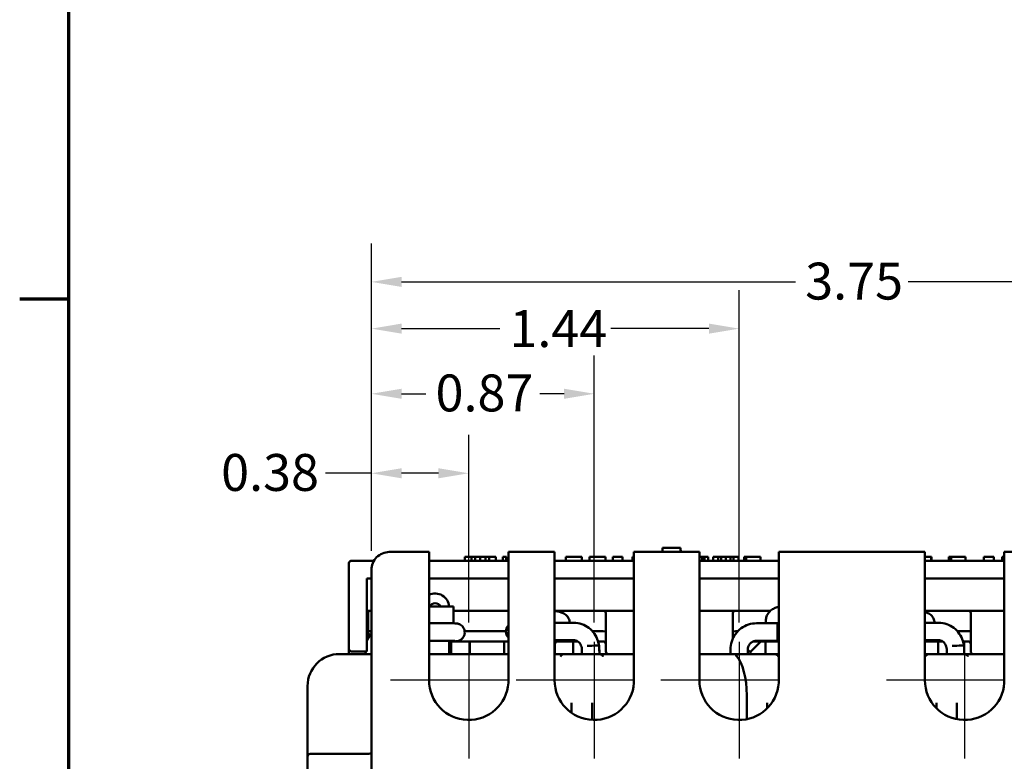
# Model space of a CAD drawing. Units: inches. Extents: x 0.05 to 2.15, y 0.02 to 1.67.
# Drawn here: x 0.06 to 0.38, y 0.27 to 0.52 of the extents above; entities that cross this region are included whole.
import ezdxf

# ---------------------------------------------------------------- set-up
doc = ezdxf.new("R2010")
doc.units = ezdxf.units.IN
doc.header["$LTSCALE"] = 0.1
doc.header["$MEASUREMENT"] = 0
doc.layers.get('0').update_dxf_attribs({"lineweight": 25})
for name, color, linetype, lineweight in [('Border (ANSI)', 7, 'Continuous', 70), ('Center Mark (ANSI)', 7, 'Continuous', 25), ('Dimension (ANSI)', 7, 'Continuous', 25), ('Visible (ANSI)', 7, 'Continuous', 50)]:
    doc.layers.add(name, color=color, linetype=linetype, lineweight=lineweight)
doc.styles.add('Note Text (ANSI)', font='tahoma.ttf')
doc.dimstyles.new('Default (ANSI)', dxfattribs={"dimscale": 0.1, "dimtxt": 0.1200000047683716, "dimasz": 0.0984251946210861, "dimexe": 0.125, "dimexo": 0.0625, "dimgap": 0.031496062992126, "dimtad": 0, "dimtih": 1, "dimtoh": 1, "dimrnd": 1e-08, "dimzin": 0, "dimdsep": 46, "dimtxsty": 'Note Text (ANSI)', "dimcen": 0.09, "dimdle": 0.3937007874015748, "dimclrd": 256, "dimclre": 256, "dimclrt": 256, "dimadec": 0, "dimazin": 1, "dimtfac": 1, "dimtofl": 0, "dimtmove": 0, "dimatfit": 3, "dimfxl": 1, "dimtolj": 1, "dimtzin": 4, "dimlwd": -1, "dimlwe": -1, "dimarcsym": 0})

# ---------------------------------------------------------------- blocks, each defined once
blk = doc.blocks.new('Borders Default Border')
at = {"layer": 'Border (ANSI)'}
blk.add_line((0.74999998873613, 4.250000030036986), (0.590000002402959, 4.250000030036986), dxfattribs=at)
at = {"layer": 'Border (ANSI)', "flags": 128}
blk.add_lwpolyline([(0.74999998873613, 0.4999999924907534), (0.74999998873613, 16.49999993992603), (21.24999939926027, 16.49999993992603), (21.24999939926027, 0.4999999924907534), (0.74999998873613, 0.4999999924907534)], dxfattribs=at)
blk = doc.blocks.new('*D10')
at = {"layer": 'Defpoints', "color": 0, "transparency": 16777216}
for p in [(0.4858413335381682, 0.4306649885842586), (0.1733413335381687, 0.3370099116303459), (0.4858413335381682, 0.3370099116303461)]:
    blk.add_point(p, dxfattribs=at)
at = {"layer": 'Dimension (ANSI)', "transparency": 16777216}
for p, q in [((0.1733413335381687, 0.3432599116303459), (0.1733413335381687, 0.4431649885842586)), ((0.4858413335381682, 0.3432599116303461), (0.4858413335381682, 0.4431649885842586)), ((0.1831838530002773, 0.4306649885842586), (0.3112503231068611, 0.4306649885842586)), ((0.4759988140760595, 0.4306649885842586), (0.3479323439694758, 0.4306649885842586))]:
    blk.add_line(p, q, dxfattribs=at)
for points in [[(0.1831838530002773, 0.4323054084946099), (0.1831838530002773, 0.4290245686739071), (0.1733413335381687, 0.4306649885842586)], [(0.4759988140760595, 0.4323054084946099), (0.4759988140760595, 0.4290245686739071), (0.4858413335381682, 0.4306649885842586)]]:
    blk.add_solid(points, dxfattribs=at)
at = {"layer": 'Dimension (ANSI)', "transparency": 16777216, "insert": (0.3143999294060737, 0.436914820894306), "char_height": 0.0120000004768372, "attachment_point": 1, "style": 'Note Text (ANSI)'}
blk.add_mtext('\\A1;3.75', dxfattribs=at)
blk = doc.blocks.new('*D16')
at = {"layer": 'Defpoints', "color": 0, "transparency": 16777216}
for p in [(0.2050080323395448, 0.3684318862956621), (0.1733413335381686, 0.3370099116303458), (0.2050080323395448, 0.3136599116303129)]:
    blk.add_point(p, dxfattribs=at)
at = {"layer": 'Dimension (ANSI)', "transparency": 16777216}
for p, q in [((0.1733413335381686, 0.3432599116303458), (0.1733413335381686, 0.3809318862956621)), ((0.2050080323395448, 0.3199099116303129), (0.2050080323395448, 0.3809318862956621)), ((0.1733413335381686, 0.3684318862956621), (0.1584131903320942, 0.3684318862956621)), ((0.1951655128774362, 0.3684318862956621), (0.1831838530002773, 0.3684318862956621))]:
    blk.add_line(p, q, dxfattribs=at)
for points in [[(0.1831838530002773, 0.3700723062060136), (0.1831838530002773, 0.3667914663853107), (0.1733413335381686, 0.3684318862956621)], [(0.1951655128774362, 0.3700723062060136), (0.1951655128774362, 0.3667914663853107), (0.2050080323395448, 0.3684318862956621)]]:
    blk.add_solid(points, dxfattribs=at)
at = {"layer": 'Dimension (ANSI)', "transparency": 16777216, "insert": (0.1245019980529317, 0.3747058959067156), "char_height": 0.0120000004768372, "attachment_point": 1, "style": 'Note Text (ANSI)'}
blk.add_mtext('\\A1;0.38', dxfattribs=at)
blk = doc.blocks.new('*D17')
at = {"layer": 'Defpoints', "color": 0, "transparency": 16777216}
for p in [(0.2458413335381646, 0.3942769914724451), (0.1733413335381686, 0.3370099116303458), (0.2458413335381646, 0.313659911630317)]:
    blk.add_point(p, dxfattribs=at)
at = {"layer": 'Dimension (ANSI)', "transparency": 16777216}
for p, q in [((0.1733413335381686, 0.3432599116303458), (0.1733413335381686, 0.4067769914724451)), ((0.2458413335381646, 0.319909911630317), (0.2458413335381646, 0.4067769914724451)), ((0.1831838530002773, 0.3942769914724451), (0.191060934248979, 0.3942769914724451)), ((0.2359988140760559, 0.3942769914724451), (0.2281217328273541, 0.3942769914724451))]:
    blk.add_line(p, q, dxfattribs=at)
for points in [[(0.1831838530002773, 0.3959174113827965), (0.1831838530002773, 0.3926365715620937), (0.1733413335381686, 0.3942769914724451)], [(0.2359988140760559, 0.3959174113827965), (0.2359988140760559, 0.3926365715620937), (0.2458413335381646, 0.3942769914724451)]]:
    blk.add_solid(points, dxfattribs=at)
at = {"layer": 'Dimension (ANSI)', "transparency": 16777216, "insert": (0.1942105405481916, 0.4005510010834986), "char_height": 0.0120000004768372, "attachment_point": 1, "style": 'Note Text (ANSI)'}
blk.add_mtext('\\A1;0.87', dxfattribs=at)
blk = doc.blocks.new('*D18')
at = {"layer": 'Defpoints', "color": 0, "transparency": 16777216}
for p in [(0.2929246668714964, 0.4154593672413549), (0.1733413335381686, 0.3370099116303458), (0.2929246668714964, 0.3136599116303218)]:
    blk.add_point(p, dxfattribs=at)
at = {"layer": 'Dimension (ANSI)', "transparency": 16777216}
for p, q in [((0.1733413335381686, 0.3432599116303458), (0.1733413335381686, 0.4279593672413549)), ((0.2929246668714964, 0.3199099116303218), (0.2929246668714964, 0.4279593672413549)), ((0.1831838530002773, 0.4154593672413549), (0.2150861469357646, 0.4154593672413549)), ((0.2830821474093878, 0.4154593672413549), (0.2511798534739003, 0.4154593672413549))]:
    blk.add_line(p, q, dxfattribs=at)
for points in [[(0.1831838530002773, 0.4170997871517063), (0.1831838530002773, 0.4138189473310036), (0.1733413335381686, 0.4154593672413549)], [(0.2830821474093878, 0.4170997871517063), (0.2830821474093878, 0.4138189473310036), (0.2929246668714964, 0.4154593672413549)]]:
    blk.add_solid(points, dxfattribs=at)
at = {"layer": 'Dimension (ANSI)', "transparency": 16777216, "insert": (0.2182357532349772, 0.4214795151918456), "char_height": 0.0120000004768372, "attachment_point": 1, "style": 'Note Text (ANSI)'}
blk.add_mtext('\\A1;1.44', dxfattribs=at)

msp = doc.modelspace()

# ---------------------------------------------------------------- linework, layer by layer
at = {"layer": 'Center Mark (ANSI)', "linetype": 'Continuous'}
for p, q in [((0.2050080323395448, 0.3136599116303129), (0.2050080323395448, 0.2757432449636463)), ((0.2458413335381646, 0.3136599116303171), (0.2458413335381646, 0.2757432449636505)), ((0.2929246668714964, 0.3136599116303218), (0.2929246668714964, 0.2757432449636552)), ((0.3662580002048299, 0.3136599116303293), (0.3662580002048299, 0.2757432449636627)), ((0.2175080323395448, 0.3011599116303129), (0.1795913656728782, 0.3011599116303129)), ((0.2583413335381646, 0.3011599116303171), (0.2204246668714979, 0.3011599116303171)), ((0.3054246668714964, 0.3011599116303218), (0.2675080002048298, 0.3011599116303218)), ((0.3787580002048299, 0.3011599116303294), (0.3408413335381633, 0.3011599116303294))]:
    msp.add_line(p, q, dxfattribs=at)
at = {"layer": 'Visible (ANSI)'}
for p, q in [((0.1920913656728749, 0.3428432449636793), (0.179174666871502, 0.3428432449636793)), ((0.1920913656728781, 0.3011599116303147), (0.1920913656728748, 0.3428432449636793)), ((0.2329246668714915, 0.3428432449636793), (0.2178975323395414, 0.3428432449636793)), ((0.2178975323395414, 0.3428432449636793), (0.2178975323395447, 0.3003226138769542)), ((0.2329246668714979, 0.3011599116303145), (0.2329246668714915, 0.3428432449636793)), ((0.2800080002048299, 0.3428432449636793), (0.2587308335381581, 0.3428432449636793)), ((0.2587308335381581, 0.3428432449636793), (0.2587308335381647, 0.3003226138769613)), ((0.2680496668715009, 0.3441765782971063), (0.267956431122243, 0.3428432449637732)), ((0.2738830002048343, 0.3441765782971063), (0.2680496668715009, 0.3441765782971063)), ((0.2680496668715009, 0.3428432449637724), (0.2680496668715009, 0.3441765782971063)), ((0.2738830002048343, 0.3441765782971063), (0.2739762359540923, 0.3428432449637732)), ((0.2738830002048342, 0.3441765782971063), (0.2738830002048342, 0.3428432449637724)), ((0.2800080002048298, 0.3011599116303223), (0.2800080002048299, 0.3428432449636793)), ((0.3533413335381632, 0.3428432449636793), (0.3058141668714965, 0.3428432449636793)), ((0.3058141668714965, 0.3428432449636793), (0.3058141668714964, 0.3003226138769639)), ((0.3533413335381632, 0.3011599116303342), (0.3533413335381632, 0.3428432449636793)), ((0.4004246668715027, 0.3428432449636793), (0.3791475002048298, 0.3428432449636793)), ((0.3791475002048298, 0.3428432449636793), (0.3791475002048298, 0.3003226138769715)), ((0.1741718898649004, 0.3400099116304273), (0.1668830002048343, 0.3400099116304273)), ((0.2178975323395414, 0.3400099116304273), (0.1920913656728748, 0.3400099116304273)), ((0.2037374503483942, 0.3412599116304317), (0.2058646789414047, 0.3412599116304293)), ((0.2037374503483942, 0.3400099116304317), (0.2037374503483942, 0.3412599116304317)), ((0.2058646789414047, 0.3412599116304293), (0.2070937443506998, 0.3412599116304293)), ((0.2058646789414047, 0.3400099116304292), (0.2058646789414047, 0.3412599116304293)), ((0.2070937443506998, 0.3412599116304293), (0.2087415023719523, 0.3412599116304312)), ((0.2070937443506998, 0.3400099116304292), (0.2070937443506998, 0.3412599116304293)), ((0.2087415023719523, 0.3412599116304312), (0.2104365321397163, 0.3412599116304293)), ((0.2087415023719523, 0.3400099116304313), (0.2087415023719523, 0.3412599116304312)), ((0.2104365321397163, 0.3412599116304293), (0.2116791037623002, 0.3412599116304293)), ((0.2104365321397163, 0.3400099116304292), (0.2104365321397163, 0.3412599116304293)), ((0.2116791037623002, 0.3400099116304292), (0.2116791037623002, 0.3412599116304293)), ((0.2116791037623002, 0.3412599116304293), (0.2137725668220884, 0.3412599116304317)), ((0.2137725668220884, 0.3400099116304317), (0.2137725668220884, 0.3412599116304317)), ((0.2160686228199317, 0.3400099116304314), (0.2160686228199317, 0.3412599116304314)), ((0.2160686228199317, 0.3412599116304314), (0.2161361538863765, 0.3412599116304314)), ((0.2161361538863765, 0.3400099116304292), (0.2161361538863765, 0.3412599116304293)), ((0.2161361538863765, 0.3412599116304293), (0.2171896385229151, 0.3412599116304293)), ((0.2171896385229151, 0.3400099116304292), (0.2171896385229151, 0.3412599116304293)), ((0.2171896385229151, 0.3412599116304314), (0.2172639226960044, 0.3412599116304314)), ((0.2172639226960044, 0.3400099116304314), (0.2172639226960044, 0.3412599116304314)), ((0.2587308335381583, 0.3400099116304274), (0.2329246668714917, 0.3400099116304274)), ((0.2366183259403254, 0.3400099116304292), (0.2366183259403254, 0.3412599116304293)), ((0.2366183259403254, 0.3412599116304293), (0.2417574400967731, 0.3412599116304293)), ((0.2417574400967731, 0.3400099116304292), (0.2417574400967731, 0.3412599116304293)), ((0.2443033604953216, 0.3400099116304292), (0.2443033604953216, 0.3412599116304293)), ((0.2443033604953216, 0.3412599116304293), (0.2494424746517694, 0.3412599116304293)), ((0.2494424746517694, 0.3400099116304292), (0.2494424746517694, 0.3412599116304293)), ((0.2518870988396972, 0.3400099116304301), (0.2518870988396972, 0.3412599116304302)), ((0.2518870988396972, 0.3412599116304302), (0.2550407996426685, 0.3412599116304302)), ((0.2550407996426685, 0.3400099116304301), (0.2550407996426685, 0.3412599116304302)), ((0.2582350191562242, 0.3400099116304292), (0.2582350191562242, 0.3412599116304293)), ((0.2582350191562242, 0.3412599116304293), (0.258730833538158, 0.3412599116304293)), ((0.2800080002048297, 0.34125991163043), (0.2809254570898504, 0.34125991163043)), ((0.3058141668714963, 0.3400099116304274), (0.2800080002048297, 0.3400099116304274)), ((0.2809254570898504, 0.34125991163043), (0.2816818050340319, 0.3412599116304293)), ((0.2809254570898504, 0.34000991163043), (0.2809254570898504, 0.34125991163043)), ((0.2816818050340319, 0.3412599116304293), (0.2828500924835267, 0.3412599116304293)), ((0.2816818050340319, 0.3400099116304292), (0.2816818050340319, 0.3412599116304293)), ((0.2828500924835267, 0.3400099116304292), (0.2828500924835267, 0.3412599116304293)), ((0.2845046032511002, 0.3412599116304311), (0.2861050895258415, 0.3412599116304293)), ((0.2845046032511002, 0.3400099116304311), (0.2845046032511002, 0.3412599116304311)), ((0.2861050895258415, 0.3412599116304293), (0.2870707837760018, 0.3412599116304293)), ((0.2861050895258415, 0.3400099116304292), (0.2861050895258415, 0.3412599116304293)), ((0.2870707837760018, 0.3412599116304293), (0.2885902327710093, 0.3412599116304307)), ((0.2870707837760018, 0.3400099116304292), (0.2870707837760018, 0.3412599116304293)), ((0.2885902327710093, 0.3412599116304307), (0.2901164348726614, 0.3412599116304293)), ((0.2885902327710093, 0.3400099116304307), (0.2885902327710093, 0.3412599116304307)), ((0.2901164348726613, 0.3412599116304293), (0.2910888822294662, 0.3412599116304293)), ((0.2901164348726613, 0.3400099116304292), (0.2901164348726613, 0.3412599116304293)), ((0.2910888822294662, 0.3400099116304292), (0.2910888822294662, 0.3412599116304293)), ((0.2910888822294662, 0.3412599116304293), (0.2926758622909185, 0.3412599116304311)), ((0.2926758622909185, 0.3400099116304311), (0.2926758622909185, 0.3412599116304311)), ((0.2946004979320076, 0.3412599116304302), (0.2952015244233662, 0.3412599116304296)), ((0.2946004979320077, 0.3400099116304303), (0.2946004979320077, 0.3412599116304302)), ((0.2952015244233662, 0.3412599116304287), (0.2970316163240197, 0.3412599116304285)), ((0.2952015244233662, 0.3400099116304287), (0.2952015244233662, 0.3412599116304287)), ((0.2970316163240197, 0.3412599116304285), (0.2998409086881226, 0.3412599116304295)), ((0.2998409086881226, 0.3400099116304295), (0.2998409086881226, 0.3412599116304295)), ((0.3533413335381629, 0.3412599116304293), (0.3543654902868158, 0.3412599116304293)), ((0.3791475002048295, 0.3400099116304274), (0.3533413335381629, 0.3400099116304274)), ((0.3543654902868158, 0.3412599116304293), (0.3553176783236874, 0.3412599116304294)), ((0.3553176783236873, 0.3412599116304302), (0.3554324811366434, 0.3412599116304302)), ((0.3553176783236873, 0.3400099116304294), (0.3553176783236873, 0.3412599116304294)), ((0.3554324811366434, 0.3400099116304303), (0.3554324811366434, 0.3412599116304302)), ((0.36112535004606, 0.3412599116304309), (0.3618479324570191, 0.3412599116304304)), ((0.3611253500460601, 0.340009911630431), (0.3611253500460601, 0.3412599116304309)), ((0.3618479324570191, 0.3412599116304293), (0.3627933673872461, 0.3412599116304293)), ((0.3618479324570191, 0.3400099116304293), (0.3618479324570191, 0.3412599116304293)), ((0.3627933673872461, 0.3412599116304293), (0.3656094128579934, 0.3412599116304296)), ((0.3656094128579934, 0.3412599116304296), (0.3665278353616423, 0.3412599116304307)), ((0.3665278353616423, 0.3400099116304307), (0.3665278353616423, 0.3412599116304307)), ((0.3725313471941367, 0.3400099116304293), (0.3725313471941367, 0.3412599116304293)), ((0.3725313471941367, 0.3412599116304293), (0.3757593321701972, 0.3412599116304293)), ((0.3757593321701972, 0.3400099116304293), (0.3757593321701972, 0.3412599116304293)), ((0.3784808339016974, 0.3412599116304293), (0.3791475002048296, 0.3412599116304293)), ((0.3784808339016974, 0.3400099116304293), (0.3784808339016974, 0.3412599116304293)), ((0.166049666871501, 0.3391765782970939), (0.166049666871501, 0.3146765782970941)), ((0.1733413335381688, 0.2833765782970128), (0.1733413335381687, 0.3370099116303459)), ((0.1718830002048343, 0.3146765782970938), (0.1718830002048343, 0.3341765782970938)), ((0.1718830002048343, 0.3341765782970938), (0.1733413335381684, 0.3341765782970937)), ((0.1920913656728753, 0.3341765782970938), (0.2178975323395418, 0.3341765782970938)), ((0.2329246668714926, 0.3341765782970938), (0.2587308335381592, 0.3341765782970938)), ((0.2800080002048296, 0.3341765782970938), (0.3058141668714962, 0.3341765782970938)), ((0.3533413335381629, 0.3341765782970938), (0.3791475002048296, 0.3341765782970938)), ((0.1718830002048344, 0.323759911630437), (0.1733413335381684, 0.323759911630437)), ((0.20002450457892, 0.3250811977868349), (0.1920913656728758, 0.3250811977868349)), ((0.20004073865468, 0.3237599116304372), (0.2178975323395426, 0.3237599116304372)), ((0.2329246668714942, 0.3237599116304372), (0.2587308335381607, 0.3237599116304372)), ((0.2800080002048296, 0.3237599116304372), (0.3031235525160401, 0.3237599116304372)), ((0.3533413335381629, 0.3237599116304372), (0.3791475002048296, 0.3237599116304372)), ((0.1722580002048343, 0.3229265782971052), (0.1722580002048343, 0.3168304959730381)), ((0.2495913335381675, 0.3168304959730381), (0.2495913335381675, 0.3229265782971052)), ((0.2909038335381677, 0.3229265782971051), (0.2909038335381677, 0.316830495973038)), ((0.3016491153071445, 0.3207245684812868), (0.3016400397859765, 0.3196755671954375)), ((0.3682371668715009, 0.3168304959730381), (0.3682371668715009, 0.3229265782971051)), ((0.1730913335381676, 0.3170932449637704), (0.1733413335381682, 0.3170932449637704)), ((0.1920913656728762, 0.319675567195436), (0.1983710029124451, 0.319675567195436)), ((0.2036772284689435, 0.3170932449637704), (0.2171093690650806, 0.3170932449637704)), ((0.2392070816004856, 0.3198226587351373), (0.2329246668714946, 0.3198226587351382)), ((0.2452186557405025, 0.3170932449637704), (0.2487580002048342, 0.3170932449637704)), ((0.291737166871501, 0.3170932449637703), (0.2925021609831396, 0.3170932449637703)), ((0.3053504363200368, 0.3196755671954359), (0.2986143673800787, 0.3196755671954358)), ((0.3053504363200368, 0.3196755671954359), (0.3058141668714962, 0.3196755671954359)), ((0.357852914933819, 0.3198226587351372), (0.353341333538163, 0.3198226587351379)), ((0.3638644890738358, 0.3170932449637703), (0.3674038335381676, 0.3170932449637704)), ((0.166049666871501, 0.3113432449637617), (0.166049666871501, 0.3146765782970941)), ((0.1718830002048343, 0.3146765782970938), (0.1718830002048343, 0.3105099116304284)), ((0.1722580002048343, 0.3168304959730381), (0.1722580002048343, 0.3147867025679786)), ((0.1920913656728767, 0.3139922338621027), (0.1983710029124451, 0.3139922338621027)), ((0.1986746668715008, 0.3139917350523189), (0.1986746668715008, 0.3096765782970992)), ((0.1993413335381676, 0.3137599116304341), (0.1986746668715009, 0.3137599116304341)), ((0.1993413335381676, 0.313759911630431), (0.2053480510569809, 0.313759911630431)), ((0.1993413335381676, 0.313759911630431), (0.1993413335381676, 0.3096765782970976)), ((0.2036050350090479, 0.3160564862563168), (0.2035768690477167, 0.3159476800165046)), ((0.2053480510569809, 0.3096765782970975), (0.2053480510569809, 0.3137599116304309)), ((0.2165012826860208, 0.3137599116304309), (0.2053480510569809, 0.3137599116304309)), ((0.2165012826860208, 0.313759911630431), (0.2178975323395433, 0.313759911630431)), ((0.2165012826860208, 0.3096765782970975), (0.2165012826860208, 0.3137599116304309)), ((0.2392070816004855, 0.314139325401804), (0.2329246668714955, 0.3141393254018049)), ((0.2338413335381675, 0.3137599116304341), (0.2329246668714956, 0.3137599116304341)), ((0.2338413335381676, 0.313759911630431), (0.2390147177236476, 0.313759911630431)), ((0.2390147177236476, 0.3137599116304309), (0.2390147177236476, 0.3096765782970975)), ((0.240451012467231, 0.3137599116304309), (0.2390147177236476, 0.3137599116304309)), ((0.2487580002048342, 0.3137599116304309), (0.2470778628614268, 0.3137599116304309)), ((0.2495913335381675, 0.3129265782971039), (0.2495913335381675, 0.3168304959730381)), ((0.2909038335381677, 0.316830495973038), (0.2909038335381677, 0.3147867025679785)), ((0.2966538335381676, 0.3104265782970974), (0.2999871668715009, 0.3137599116304308)), ((0.2974890784176494, 0.3137599116304329), (0.2988086555695234, 0.3137599116304329)), ((0.3053504363200368, 0.3139922338621026), (0.2986143673800787, 0.3139922338621025)), ((0.299987166871501, 0.3137599116304326), (0.2988086555695234, 0.3137599116304329)), ((0.3014804493526875, 0.3137599116304308), (0.2999871668715009, 0.3137599116304308)), ((0.3014804493526875, 0.3137599116304309), (0.3058141668714962, 0.3137599116304309)), ((0.3014804493526875, 0.3096765782970975), (0.3014804493526875, 0.3137599116304308)), ((0.3053504363200368, 0.3139922338621026), (0.3058141668714962, 0.3139922338621026)), ((0.3578529149338188, 0.3141393254018039), (0.353341333538163, 0.3141393254018046)), ((0.353341333538163, 0.3137599116304309), (0.357660551056981, 0.313759911630431)), ((0.357660551056981, 0.3137599116304309), (0.357660551056981, 0.3096765782970976)), ((0.3590968458005642, 0.3137599116304308), (0.357660551056981, 0.3137599116304309)), ((0.3674038335381677, 0.3137599116304308), (0.3657236961947602, 0.3137599116304308)), ((0.3682371668715009, 0.3129265782971039), (0.3682371668715009, 0.3168304959730381)), ((0.1660496668715011, 0.3113432449637681), (0.1660496668715011, 0.3096765782971016)), ((0.2330080002048342, 0.3129265782970976), (0.2330080002048342, 0.3096765782970976)), ((0.2417892244239895, 0.309676578297096), (0.241765743299665, 0.3112605208635872)), ((0.2417892244239895, 0.309676578297096), (0.241765743299665, 0.3112605208635871)), ((0.2474731822224492, 0.309676578297096), (0.2474309681180168, 0.312524172645342)), ((0.2474731822224491, 0.309676578297096), (0.2474484522364783, 0.3113447640665089)), ((0.2495913335381675, 0.3129265782970974), (0.2495913335381675, 0.3105099116304308)), ((0.2900894973210149, 0.3111505671954358), (0.2900894973210149, 0.3096765782970982)), ((0.2957728306543483, 0.3111505671954358), (0.2957728306543483, 0.3096765782970982)), ((0.2958205002048344, 0.3107717562657438), (0.2966538335381676, 0.3104265782970992)), ((0.3604350577573228, 0.309676578297096), (0.3604115766329983, 0.3112605208635872)), ((0.3604350577573229, 0.309676578297096), (0.3604115766329984, 0.3112605208635871)), ((0.3661190155557827, 0.309676578297096), (0.3660768014513502, 0.312524172645342)), ((0.3661190155557826, 0.3096765782970961), (0.3660942855698117, 0.3113447640665089)), ((0.3682371668715009, 0.3129265782970974), (0.3682371668715009, 0.3105099116304308)), ((0.1717580002048344, 0.3096765782970446), (0.1630080002048344, 0.3096765782970446)), ((0.1668830002048343, 0.3105099116304284), (0.1718830002048343, 0.3105099116304284)), ((0.1714436639876814, 0.3105099116304314), (0.1714436639876814, 0.3096765782970982)), ((0.1733413335381682, 0.3096765782970446), (0.1717580002048344, 0.3096765782970446)), ((0.2178975323395435, 0.3096765782970446), (0.1920913656728771, 0.3096765782970446)), ((0.2334246668715011, 0.3096765782970446), (0.2329246668714962, 0.3096765782970446)), ((0.2364292929343877, 0.3096765782970444), (0.2334246668715011, 0.3096765782970446)), ((0.2364292929343877, 0.3096765782970444), (0.247086707475281, 0.3096765782970444)), ((0.2500913335381676, 0.3096765782970446), (0.247086707475281, 0.3096765782970444)), ((0.2587308335381628, 0.3096765782970446), (0.2500913335381676, 0.3096765782970446)), ((0.2904038335381677, 0.3096765782970446), (0.2816538335381677, 0.3096765782970445)), ((0.2934084596010544, 0.3096765782970443), (0.2904038335381676, 0.3096765782970445)), ((0.2934084596010544, 0.3096765782970443), (0.3040658741419475, 0.3096765782970443)), ((0.2966538335381676, 0.3104265782970974), (0.2966538335381676, 0.3096765782970975)), ((0.3058141668714962, 0.3096765782970445), (0.3040658741419475, 0.3096765782970443)), ((0.355075126267721, 0.3096765782970444), (0.353341333538163, 0.3096765782970446)), ((0.355075126267721, 0.3096765782970444), (0.3657325408086142, 0.3096765782970444)), ((0.3687371668715009, 0.3096765782970446), (0.3657325408086142, 0.3096765782970444)), ((0.3774871668715009, 0.3096765782970446), (0.3687371668715009, 0.3096765782970446)), ((0.1525913335381677, 0.2992599116303779), (0.1525913335381677, 0.2821765782970446)), ((0.2954038335381676, 0.2884833975031693), (0.2954038335381676, 0.2962283024349741)), ((0.2384246668715011, 0.2938370212601043), (0.2384246668715011, 0.2905847835775344)), ((0.2450913335381676, 0.28826503754109), (0.2450913335381676, 0.2938370212601043)), ((0.3020705002048343, 0.2920388365612288), (0.3020705002048343, 0.2938370212601043)), ((0.3570705002048343, 0.2938370212601043), (0.3570705002048343, 0.2920808080662478)), ((0.3637371668715009, 0.2884916174640808), (0.3637371668715009, 0.2938370212601043)), ((0.1525913335381677, 0.2821765782970446), (0.1525913335381677, 0.2763432449637095)), ((0.1733413335381686, 0.2833765782970127), (0.1733413335381686, 0.2709265782970165)), ((0.1525913335381677, 0.2763432449637089), (0.1525913335381677, 0.2713432449637089)), ((0.1534246668715011, 0.2771765782970422), (0.1575913335381677, 0.277176578297041)), ((0.1717580002048344, 0.277176578297041), (0.1575913335381677, 0.277176578297041))]:
    msp.add_line(p, q, dxfattribs=at)
for centre, radius, start, end in [((0.179174666871502, 0.337009911630346), 0.0058333333333333, 89.99999999999966, 180), ((0.1668830002048344, 0.3391765782970939), 0.0008333333333334, 90.0000000000048, 180), ((0.1940913335381675, 0.3247599116304324), 0.0045833333333333, 4.019661852371988, 115.8716495024639), ((0.1730913335381676, 0.3229265782971052), 0.0008333333333333, 90, 180), ((0.1940913335381675, 0.3241765782970991), 0.002, 26.89197162975004, 153.1080283702499), ((0.2487580002048341, 0.3229265782971051), 0.0008333333333333, 0, 89.9999999999976), ((0.291737166871501, 0.3229265782971051), 0.0008333333333333, 90, 180), ((0.3674038335381676, 0.3229265782971051), 0.0008333333333333, 0, 89.9999999999952), ((0.2199488177319775, 0.3169809920684744), 0.0028416666666667, 136.2082566291008, 223.7917433709076), ((0.2338413335381675, 0.3129265782970976), 0.0008333333333333, 89.9999999999976, 180), ((0.2487580002048342, 0.3129265782970975), 0.0008333333333333, 0, 90.00000000000239), ((0.3674038335381677, 0.3129265782970974), 0.0008333333333333, 0, 90), ((0.1668830002048343, 0.3113432449637616), 0.0008333333333333, 180, 270), ((0.1630080002048344, 0.2992599116303779), 0.0104166666666667, 90.00000000000018, 180), ((0.1714246668715003, 0.3105099116305034), 0.0008333333334039, 270.0000000000409, 271.3062586525663), ((0.2504246668715009, 0.3105099116304308), 0.0008333333333333, 180, 270), ((0.2816538335381677, 0.2992599116303763), 0.0104166666666683, 90.0000000000004, 99.09082809010158), ((0.2900705002048338, 0.310509911630506), 0.0008333333334065, 270.0000000000409, 271.3062586525623), ((0.3690705002048343, 0.3105099116304308), 0.0008333333333333, 180, 270), ((0.3774871668715009, 0.2992599116303778), 0.0104166666666668, 80.82839250016033, 90), ((0.2050080323395448, 0.3011599116303129), 0.0129166666666666, 180, 356.2833066652058), ((0.2458413335381646, 0.3011599116303171), 0.0129166666666667, 180, 356.2833066652188), ((0.2929246668714964, 0.3011599116303218), 0.0129166666666667, 180, 356.2833066652096), ((0.3662580002048299, 0.3011599116303294), 0.0129166666666667, 180, 356.2833066652097), ((0.153424666871501, 0.2763432449637089), 0.0008333333333334, 90.0000000000012, 180), ((0.1717580002048344, 0.2821765782970409), 0.0049999999999999, 270, 288.4614582967744)]:
    msp.add_arc(centre, radius, start, end, dxfattribs=at)
for centre, major_axis, ratio, start_param, end_param in [((0.20002450457892, 0.3222395311201682), (0, 0.0028416666666667), 0.0067621367130762, 3.574234920471392, 6.283185303066806), ((0.1730913335381676, 0.3168304959730381), (-0.0008333333333333, 0), 0.3152987888786818, 4.712388980384689, 6.283185307179595), ((0.2487580002048342, 0.3168304959730381), (-0.0008333333333333, 0), 0.3152987888786631, 3.141592653589795, 4.712388980384689), ((0.291737166871501, 0.316830495973038), (-0.0008333333333333, 0), 0.3152987888786817, 4.712388980384689, 6.283185307179581), ((0.3053504363200368, 0.3168339005287692), (0, -0.0028416666666667), 0.0067621367130736, 1.29640132e-08, 3.141592666553806), ((0.3053504363200368, 0.3168339005287692), (0, 0.0028416666666667), 0.006762136713075, 3.141592661417508, 6.283185315007301), ((0.3674038335381677, 0.3168304959730381), (-0.0008333333333333, 0), 0.3152987888786631, 3.141592653589782, 4.712388980384689), ((0.24458961364961, 0.3124820510438812), (0.0028413544684067, 4.21216014608e-05), 0.0391619247365008, 4.328943702180691, 6.523906082267578), ((0.3632354469829435, 0.3124820510438812), (0.0028413544684067, 4.21216014608e-05), 0.0391619247365006, 4.328943702180709, 6.523906082268016), ((0.2904038335381677, 0.2962283024349741), (0, 0.0134482758620704), 0.3717948717948316, 4.712388980384691, 5.929302381638347)]:
    msp.add_ellipse(centre, major_axis=major_axis, ratio=ratio, start_param=start_param, end_param=end_param, dxfattribs=at)
for points, knots in [([(0.2329246668714941, 0.3236254052925538), (0.2331803490275516, 0.3236141110208365), (0.2334354016983082, 0.3235916491950147), (0.2340713715440699, 0.3235050087066515), (0.2344501185762386, 0.3234264292903938), (0.235208351478255, 0.3231931252423908), (0.2355884225368683, 0.3230413921849099), (0.2363744291410464, 0.3225756385175983), (0.2367954376743526, 0.3222625605490423), (0.2374045492570574, 0.3214189158130482), (0.2376132895494436, 0.3210134887337268), (0.2377812377136692, 0.3203119326200447), (0.2378127368203897, 0.3200676554973069), (0.2378160475303275, 0.3198226587351401)], [3.247125308981066, 3.247125308981066, 3.247125308981066, 3.247125308981066, 3.455751918948768, 3.455751918948768, 3.769911184307749, 3.769911184307749, 4.08407044966673, 4.08407044966673, 4.39822971502571, 4.39822971502571, 4.588832456824986, 4.588832456824986, 4.682159583851452, 4.682159583851452, 4.682159583851452, 4.682159583851452]), ([(0.3058141668714964, 0.3249771973236897), (0.3057674355271638, 0.3249689079322943), (0.3057207557636645, 0.3249601102812197), (0.305234324235865, 0.3248629453953175), (0.3047994578942696, 0.3247301634598646), (0.3039507952083682, 0.3243519116423706), (0.3035355436226685, 0.3241067055421131), (0.302757187017328, 0.3234517570169463), (0.3023911560958547, 0.3230376729440232), (0.3018987052747138, 0.3221193700915139), (0.3017407963507551, 0.3216566606089056), (0.3016604665275188, 0.3210215317867219), (0.30165040069081, 0.320873140568003), (0.3016491153071445, 0.3207245684812868)], [3.422449197202986, 3.422449197202986, 3.422449197202986, 3.422449197202986, 3.455751918948774, 3.455751918948774, 3.769911184307753, 3.769911184307753, 4.084070449666731, 4.084070449666731, 4.398229715025709, 4.398229715025709, 4.639954563668845, 4.639954563668845, 4.712388980384687, 4.712388980384687, 4.712388980384687, 4.712388980384687]), ([(0.3533413335381629, 0.3233493286754379), (0.3533859043274626, 0.3233366701860901), (0.353430478054725, 0.3233234974555716), (0.3538541848115884, 0.3231931252423907), (0.3542342558702018, 0.3230413921849098), (0.3550202624743799, 0.3225756385175981), (0.355441271007686, 0.3222625605490422), (0.3560503825903907, 0.3214189158130481), (0.356259122882777, 0.3210134887337266), (0.3564270710470025, 0.3203119326200446), (0.3564585701537231, 0.3200676554973069), (0.3564618808636609, 0.31982265873514)], [3.732960907704444, 3.732960907704444, 3.732960907704444, 3.732960907704444, 3.769911184307753, 3.769911184307753, 4.084070449666731, 4.084070449666731, 4.398229715025708, 4.398229715025708, 4.588832456824985, 4.588832456824985, 4.682159583851456, 4.682159583851456, 4.682159583851456, 4.682159583851456]), ([(0.1983710029124452, 0.319675567195436), (0.1986575101614533, 0.319675567195436), (0.1989473259005322, 0.3196742866892193), (0.199485220063946, 0.3196693825079317), (0.1997402362653923, 0.3196657434722032), (0.2001988268207076, 0.3196563230509734), (0.2004049610683479, 0.3196504662016626), (0.2006790987920996, 0.3196392510160489), (0.2007688132441321, 0.319634823005615), (0.2009216025760638, 0.3196249492344662), (0.2009857101258493, 0.3196201474130455), (0.2011134523250256, 0.3196072988608381), (0.2011747291598443, 0.3196001888211319), (0.2013400584337065, 0.3195750605239001), (0.2014539113457878, 0.3195530011586935), (0.2016616842573321, 0.3194980606734621), (0.2017569632134821, 0.3194678389940124), (0.202018432334758, 0.3193692639657087), (0.2021832639058575, 0.3192888524651445), (0.2025665375096383, 0.319053659268773), (0.202777665184969, 0.3188788002966817), (0.2031596435355674, 0.3184576781598649), (0.2033276542830766, 0.3182001200560895), (0.2035726067727106, 0.3176502159073701), (0.2036519656179678, 0.3173507955706784), (0.2037117054018831, 0.3167496287112393), (0.2036928194814402, 0.3164404006675903), (0.203619888039823, 0.3161158338161108), (0.203612699938277, 0.3160860961857648), (0.2036050350090478, 0.3160564862563166)], [0, 0, 0, 0, 0.0261987878086931, 0.0261987878086931, 0.05200941376837, 0.05200941376837, 0.0785489893156038, 0.0785489893156038, 0.0935282330059645, 0.0935282330059645, 0.1047502198555564, 0.1047502198555564, 0.1132121513071066, 0.1132121513071066, 0.1246350350435669, 0.1246350350435669, 0.1339315495723075, 0.1339315495723075, 0.150599822923729, 0.150599822923729, 0.175193045862184, 0.175193045862184, 0.2026335020518794, 0.2026335020518794, 0.2302601370547313, 0.2302601370547313, 0.2578897859529208, 0.2578897859529208, 0.2606874017959108, 0.2606874017959108, 0.2606874017959108, 0.2606874017959108]), ([(0.2473524180752209, 0.3125243787815728), (0.2472820506830965, 0.3129976250479582), (0.2471735565171316, 0.3134651963223757), (0.2467628032868055, 0.3147528201726171), (0.2463739839993067, 0.3155452658591015), (0.2453777242294246, 0.3169787666863933), (0.2447701238638076, 0.3176196428330872), (0.2433849427074166, 0.3186824389440752), (0.2426072961961956, 0.3191039267124347), (0.2409599487096673, 0.3196727571907079), (0.2400911268726895, 0.3198210598017336), (0.2392165853417478, 0.3198226544028428), (0.23921183347402, 0.3198226587351373), (0.2392070816004856, 0.3198226587351373)], [3.283625153106215, 3.283625153106215, 3.283625153106215, 3.283625153106215, 3.455751918948771, 3.455751918948771, 3.76991118430775, 3.76991118430775, 4.08407044966673, 4.08407044966673, 4.398229715025709, 4.398229715025709, 4.710681984330968, 4.710681984330968, 4.712388980384687, 4.712388980384687, 4.712388980384687, 4.712388980384687]), ([(0.2986143673800787, 0.3196755671954358), (0.2977216382712196, 0.3196755671954358), (0.296829053479318, 0.3195341922673236), (0.2951309855143544, 0.3189824439250622), (0.2943257768017165, 0.3185721597690429), (0.2928813221714004, 0.3175226780555105), (0.2922423096196235, 0.3168836502014157), (0.2911928593156814, 0.3154391727508153), (0.2907825910203195, 0.3146339566023796), (0.290230865498498, 0.3129358812228702), (0.2900894973210149, 0.3120432963041394), (0.2900894973210149, 0.3111505671954358)], [3.14159265358979, 3.14159265358979, 3.14159265358979, 3.14159265358979, 3.455751918948769, 3.455751918948769, 3.769911184307749, 3.769911184307749, 4.084070449666729, 4.084070449666729, 4.398229715025709, 4.398229715025709, 4.712388980384689, 4.712388980384689, 4.712388980384689, 4.712388980384689]), ([(0.3659982514085542, 0.3125243787815728), (0.3659278840164299, 0.3129976250479582), (0.365819389850465, 0.3134651963223757), (0.3654086366201389, 0.3147528201726171), (0.3650198173326401, 0.3155452658591015), (0.364023557562758, 0.3169787666863933), (0.363415957197141, 0.3176196428330871), (0.36203077604075, 0.3186824389440752), (0.361253129529529, 0.3191039267124347), (0.3596057820430007, 0.3196727571907078), (0.3587369602060229, 0.3198210598017336), (0.3578624186750812, 0.3198226544028428), (0.3578576668073535, 0.3198226587351372), (0.357852914933819, 0.3198226587351372)], [3.283625153106218, 3.283625153106218, 3.283625153106218, 3.283625153106218, 3.455751918948771, 3.455751918948771, 3.76991118430775, 3.76991118430775, 4.08407044966673, 4.08407044966673, 4.398229715025709, 4.398229715025709, 4.710681984330968, 4.710681984330968, 4.712388980384687, 4.712388980384687, 4.712388980384687, 4.712388980384687]), ([(0.1733413335381683, 0.3165128894078744), (0.1732484488218969, 0.3163980913072961), (0.1731585475771561, 0.3162808792622504), (0.1725608653415933, 0.3154582214301913), (0.1721584272075023, 0.3146763975185717), (0.1718830002048314, 0.3138520065311523)], [4.032104374446122, 4.032104374446122, 4.032104374446122, 4.032104374446122, 4.08407044966673, 4.08407044966673, 4.389943924041158, 4.389943924041158, 4.389943924041158, 4.389943924041158]), ([(0.2005045990456142, 0.3139566360157407), (0.2005045990456018, 0.3139566360157417), (0.2005003820997957, 0.3139569662033766), (0.2004789949326369, 0.3139583852070469), (0.2004532869685942, 0.3139598920378723), (0.2003807626631199, 0.3139634173426796), (0.2003302077587992, 0.3139655338243268), (0.2001429107580035, 0.3139721970364118), (0.1999724261155957, 0.31397668176807), (0.199583871635052, 0.3139840684296437), (0.199358719290367, 0.313987084377159), (0.1988829587547943, 0.3139911592571998), (0.1986254606792881, 0.3139922338621027), (0.1983710029124451, 0.3139922338621027)], [0.0922608456052659, 0.0922608456052659, 0.0922608456052659, 0.0922608456052659, 0.096590190207948, 0.096590190207948, 0.1050040412295251, 0.1050040412295251, 0.1150606768973737, 0.1150606768973737, 0.1373186064152024, 0.1373186064152024, 0.1600961069872415, 0.1600961069872415, 0.1833642902254921, 0.1833642902254921, 0.1833642902254921, 0.1833642902254921]), ([(0.2035768690477167, 0.3159476800165044), (0.2034998202658182, 0.3156500374776259), (0.2033722255712663, 0.3153614034606025), (0.2030388694830723, 0.3148515219039903), (0.2028304237246281, 0.3146227782128362), (0.2023590386215694, 0.3142474657146296), (0.2020888187992628, 0.3140958688086892), (0.2016861158156031, 0.3139460153619446), (0.2015575402985662, 0.3139085359631071), (0.2013660383094467, 0.3138651978365424), (0.201297631639883, 0.3138525047937382), (0.2011605455717629, 0.3138308292422786), (0.2010948001234526, 0.3138230362380077), (0.2009664154217914, 0.3138099217800651), (0.2009046135817535, 0.3138051634661053), (0.2006536088303794, 0.3137884267493399), (0.2004459437823415, 0.3137807192921357), (0.2000270322851043, 0.3137694769781583), (0.1998474228567515, 0.3137657573007558), (0.1995917611226506, 0.3137617134801927), (0.1995262784196392, 0.3137607784613216), (0.1994594675863048, 0.3137599148479055)], [0, 0, 0, 0, 0.0281219677936069, 0.0281219677936069, 0.0557336597407445, 0.0557336597407445, 0.0833146433038449, 0.0833146433038449, 0.0956904044529132, 0.0956904044529132, 0.102920634077109, 0.102920634077109, 0.1118388862274355, 0.1118388862274355, 0.1225814789704579, 0.1225814789704579, 0.1549246876973147, 0.1549246876973147, 0.175145631101483, 0.175145631101483, 0.1818577150590412, 0.1818577150590412, 0.1818577150590412, 0.1818577150590412]), ([(0.241765743299665, 0.3112605208635872), (0.2417615800276654, 0.3115413585119364), (0.2417202397891149, 0.3118235760357031), (0.2415676151797846, 0.3123627308529098), (0.2414562478820159, 0.312619412337367), (0.2411744222543048, 0.3130889332961482), (0.2410025716987294, 0.3133001747028533), (0.2406110404316915, 0.313665013369807), (0.240389307031673, 0.3138139829188621), (0.2399260501835303, 0.3140321216042617), (0.2396843262175541, 0.3140995463608384), (0.2393649442000814, 0.3141349681474556), (0.2392858500999145, 0.3141393254018039), (0.2392070816004855, 0.314139325401804)], [3.141592653589793, 3.141592653589793, 3.141592653589793, 3.141592653589793, 3.420665193029369, 3.420665193029369, 3.700435418883444, 3.700435418883444, 3.988172589003321, 3.988172589003321, 4.294604418147892, 4.294604418147892, 4.608763683506872, 4.608763683506872, 4.712388980384688, 4.712388980384688, 4.712388980384688, 4.712388980384688]), ([(0.2986143673800787, 0.3139922338621025), (0.2983168091538438, 0.3139922338621025), (0.2980192989456642, 0.3139451119499948), (0.297453305858018, 0.3137612054431391), (0.297184914361062, 0.3136244504625543), (0.2967034436268174, 0.3132746335000927), (0.2964904422282155, 0.3130616279233357), (0.2961406258490399, 0.3125801359749588), (0.2960038675150312, 0.3123117273669727), (0.2958199550073861, 0.3117456899283113), (0.2957728306543483, 0.3114481526365924), (0.2957728306543483, 0.3111505671954358)], [3.14159265358979, 3.14159265358979, 3.14159265358979, 3.14159265358979, 3.455751918948769, 3.455751918948769, 3.769911184307749, 3.769911184307749, 4.084070449666729, 4.084070449666729, 4.398229715025709, 4.398229715025709, 4.712388980384689, 4.712388980384689, 4.712388980384689, 4.712388980384689]), ([(0.3604115766329984, 0.3112605208635872), (0.3604074133609989, 0.3115413585119364), (0.3603660731224483, 0.3118235760357031), (0.360213448513118, 0.3123627308529097), (0.3601020812153494, 0.312619412337367), (0.3598202555876381, 0.3130889332961482), (0.3596484050320629, 0.3133001747028532), (0.3592568737650249, 0.313665013369807), (0.3590351403650064, 0.3138139829188621), (0.3585718835168636, 0.3140321216042617), (0.3583301595508876, 0.3140995463608383), (0.3580107775334147, 0.3141349681474555), (0.3579316834332479, 0.3141393254018039), (0.3578529149338188, 0.3141393254018039)], [3.141592653589793, 3.141592653589793, 3.141592653589793, 3.141592653589793, 3.420665193029369, 3.420665193029369, 3.700435418883443, 3.700435418883443, 3.98817258900332, 3.98817258900332, 4.294604418147891, 4.294604418147891, 4.608763683506871, 4.608763683506871, 4.712388980384687, 4.712388980384687, 4.712388980384687, 4.712388980384687]), ([(0.173341333598924, 0.309093595939526), (0.1733413202286036, 0.3090937062006493), (0.1733413069686528, 0.3090938163738908), (0.1733393142790575, 0.3091104990605732), (0.1733393457862262, 0.3091298817052577), (0.1733413895741156, 0.3091473912591855)], [0.1196341079799061, 0.1196341079799061, 0.1196341079799061, 0.1196341079799061, 0.1196449144050257, 0.1196449144050257, 0.1212717631933063, 0.1212717631933063, 0.1212717631933063, 0.1212717631933063]), ([(0.2348843013986426, 0.308843244963711), (0.2348844996857643, 0.3088438552092482), (0.2348846981437036, 0.3088444654621665), (0.2349057518053232, 0.3089091500063664), (0.2349284506696054, 0.3089731943343846), (0.2349762116651449, 0.3090970442146911), (0.2350011134888665, 0.3091566835221569), (0.235026981651185, 0.3092135802887079)], [-0.0122791295407007, -0.0122791295407007, -0.0122791295407007, -0.0122791295407007, -0.0122202065887629, -0.0122202065887629, -0.0060335798673685, -0.0060335798673685, 0, 0, 0, 0]), ([(0.235026981651185, 0.3092135802887079), (0.2350392610767475, 0.3092405887634886), (0.2350569937787918, 0.3092661260451803), (0.2351244827898125, 0.3093443473508795), (0.2352006170735455, 0.3093959110378368), (0.23559810936624, 0.3096102802966105), (0.2360489756322013, 0.3096765782970443), (0.2364292929343878, 0.3096765782970443)], [0.1234136063714726, 0.1234136063714726, 0.1234136063714726, 0.1234136063714726, 0.12607016398396, 0.12607016398396, 0.1332276014682461, 0.1332276014682461, 0.1680038155801717, 0.1680038155801717, 0.1680038155801717, 0.1680038155801717]), ([(0.2470867074752809, 0.3096765782970442), (0.2474670247774672, 0.3096765782970442), (0.2479178910434286, 0.3096102802966103), (0.2483153833361231, 0.3093959110378366), (0.2483915176198561, 0.3093443473508793), (0.2484590066308769, 0.3092661260451799), (0.2484767393329227, 0.30924058876349), (0.2484890187584852, 0.309213580288709)], [0.0591842483190945, 0.0591842483190945, 0.0591842483190945, 0.0591842483190945, 0.0939604624310181, 0.0939604624310181, 0.1011178999153051, 0.1011178999153051, 0.1037744575278103, 0.1037744575278103, 0.1037744575278103, 0.1037744575278103]), ([(0.2486316990110259, 0.3088432449637108), (0.2486315007198232, 0.3088438552218081), (0.2486313022578352, 0.3088444654871542), (0.2486102491048674, 0.3089091484666343), (0.2485875508441484, 0.3089731912178846), (0.2485397899920663, 0.3090970412268666), (0.248514887569472, 0.3091566820954192), (0.2484890187584852, 0.309213580288709)], [-5.89342940895e-05, -5.89342940895e-05, -5.89342940895e-05, -5.89342940895e-05, 0, 0, 0.0061875379144286, 0.0061875379144286, 0.0122223065422603, 0.0122223065422603, 0.0122223065422603, 0.0122223065422603]), ([(0.2921365471763596, 0.3088432449637109), (0.2920861966548661, 0.3088932759080189), (0.2920326293772683, 0.3089587799858398), (0.2919973590562415, 0.3090443914280425), (0.2919898567646217, 0.3090710742994902), (0.2919847082338232, 0.3091141775135512), (0.2919852921828713, 0.3091386244846776), (0.2919968924353002, 0.3092035833254812), (0.2920239145740977, 0.3092519328004908), (0.2921036494564792, 0.3093443473508795), (0.2921797837402122, 0.3093959110378368), (0.2925772760329067, 0.3096102802966105), (0.293028142298868, 0.3096765782970443), (0.2934084596010544, 0.3096765782970443)], [0.1106919825819032, 0.1106919825819032, 0.1106919825819032, 0.1106919825819032, 0.1174016332343915, 0.1174016332343915, 0.1196449144050257, 0.1196449144050257, 0.1216328583700866, 0.1216328583700866, 0.1260701639839576, 0.1260701639839576, 0.1332276014682445, 0.1332276014682445, 0.1680038155801689, 0.1680038155801689, 0.1680038155801689, 0.1680038155801689]), ([(0.3040658741419475, 0.3096765782970444), (0.3044461914441339, 0.3096765782970444), (0.3048970577100953, 0.3096102802966105), (0.3052945500027897, 0.3093959110378368), (0.3053706842865227, 0.3093443473508795), (0.3054381732975436, 0.3092661260451801), (0.3054559059995897, 0.3092405887634904), (0.3054681854251522, 0.3092135802887094)], [0.059184248319095, 0.059184248319095, 0.059184248319095, 0.059184248319095, 0.0939604624310192, 0.0939604624310192, 0.1011178999153059, 0.1011178999153059, 0.1037744575278081, 0.1037744575278081, 0.1037744575278081, 0.1037744575278081]), ([(0.3056108656776926, 0.308843244963711), (0.3056106673864951, 0.308843855221792), (0.3056104689244977, 0.3088444654871712), (0.3055894157717215, 0.3089091484659559), (0.3055667175108632, 0.30897319121776), (0.3055189566587331, 0.3090970412268664), (0.3054940542361392, 0.3091566820954194), (0.3054681854251522, 0.3092135802887094)], [-5.89342925303e-05, -5.89342925303e-05, -5.89342925303e-05, -5.89342925303e-05, 0, 0, 0.0061875378498946, 0.0061875378498946, 0.0122223064027349, 0.0122223064027349, 0.0122223064027349, 0.0122223064027349]), ([(0.3535301347319759, 0.308843244963711), (0.3535303330190975, 0.3088438552092482), (0.3535305314770368, 0.3088444654621665), (0.3535515851386565, 0.3089091500063664), (0.3535742840029386, 0.3089731943343846), (0.353622044998478, 0.3090970442146911), (0.3536469468221997, 0.3091566835221569), (0.3536728149845183, 0.3092135802887079)], [-0.0122791295407007, -0.0122791295407007, -0.0122791295407007, -0.0122791295407007, -0.0122202065887629, -0.0122202065887629, -0.0060335798673685, -0.0060335798673685, 0, 0, 0, 0]), ([(0.3536728149845183, 0.3092135802887079), (0.3536850944100807, 0.3092405887634886), (0.353702827112125, 0.3092661260451803), (0.3537703161231458, 0.3093443473508795), (0.3538464504068787, 0.3093959110378368), (0.3542439426995732, 0.3096102802966105), (0.3546948089655346, 0.3096765782970444), (0.355075126267721, 0.3096765782970444)], [0.1234136063714726, 0.1234136063714726, 0.1234136063714726, 0.1234136063714726, 0.12607016398396, 0.12607016398396, 0.1332276014682461, 0.1332276014682461, 0.1680038155801717, 0.1680038155801717, 0.1680038155801717, 0.1680038155801717]), ([(0.3657325408086141, 0.3096765782970442), (0.3661128581108006, 0.3096765782970442), (0.3665637243767619, 0.3096102802966104), (0.3669612166694564, 0.3093959110378366), (0.3670373509531894, 0.3093443473508794), (0.3671048399642101, 0.30926612604518), (0.3671225726662559, 0.30924058876349), (0.3671348520918184, 0.309213580288709)], [0.0591842483190945, 0.0591842483190945, 0.0591842483190945, 0.0591842483190945, 0.0939604624310181, 0.0939604624310181, 0.1011178999153051, 0.1011178999153051, 0.1037744575278103, 0.1037744575278103, 0.1037744575278103, 0.1037744575278103]), ([(0.3672775323443592, 0.3088432449637108), (0.3672773340531564, 0.3088438552218081), (0.3672771355911685, 0.3088444654871542), (0.3672560824382007, 0.3089091484666344), (0.3672333841774816, 0.3089731912178846), (0.3671856233253995, 0.3090970412268667), (0.3671607209028052, 0.3091566820954192), (0.3671348520918184, 0.309213580288709)], [-5.89342940895e-05, -5.89342940895e-05, -5.89342940895e-05, -5.89342940895e-05, 0, 0, 0.0061875379144286, 0.0061875379144286, 0.0122223065422603, 0.0122223065422603, 0.0122223065422603, 0.0122223065422603])]:
    msp.add_open_spline(points, degree=3, knots=knots, dxfattribs=at)
msp.add_open_spline([(0.3051694598836909, 0.3139922338621052), (0.3053829774188857, 0.3139329078047563), (0.3055980700997148, 0.3138853136432916), (0.3058141668714963, 0.3138485484641932)], degree=3, dxfattribs=at)

# ---------------------------------------------------------------- block references
at = {"xscale": 0.1, "yscale": 0.1, "zscale": 0.1}
msp.add_blockref('Borders Default Border', (0, 0), dxfattribs=at)

# ---------------------------------------------------------------- dimensions: what is measured, and where the dimension line sits
at = {"layer": 'Dimension (ANSI)'}
for base, p1, p2, override, picture, middle in [((0.4858413335381682, 0.4306649885842586), (0.1733413335381687, 0.3370099116303459), (0.4858413335381682, 0.3370099116303461), {"dimgap": 0.031496062992126, "dimtih": 0, "dimtoh": 0, "dimdec": 2, "dimlfac": 12, "dimtol": 0, "dimlim": 0, "dimtp": 0, "dimtm": 0, "dimtdec": 2, "dimatfit": 1}, '*D10', (0.3295913335381684, 0.4306649885842586)), ((0.2929246668714964, 0.4154593672413549), (0.1733413335381686, 0.3370099116303458), (0.2929246668714964, 0.3136599116303218), {"dimgap": 0.031496062992126, "dimtih": 0, "dimtoh": 0, "dimdec": 2, "dimlfac": 12, "dimtol": 0, "dimlim": 0, "dimtp": 0, "dimtm": 0, "dimtdec": 2, "dimatfit": 1}, '*D18', (0.2331330002048324, 0.4154593672413549)), ((0.2458413335381646, 0.3942769914724451), (0.1733413335381686, 0.3370099116303458), (0.2458413335381646, 0.313659911630317), {"dimgap": 0.031496062992126, "dimtih": 0, "dimtoh": 0, "dimdec": 2, "dimlfac": 12, "dimtol": 0, "dimlim": 0, "dimtp": 0, "dimtm": 0, "dimtdec": 2, "dimatfit": 1}, '*D17', (0.2095913335381665, 0.3942769914724451)), ((0.2050080323395448, 0.3684318862956621), (0.1733413335381686, 0.3370099116303458), (0.2050080323395448, 0.3136599116303129), {"dimgap": 0.031496062992126, "dimtih": 0, "dimtoh": 0, "dimdec": 2, "dimlfac": 12, "dimtol": 0, "dimlim": 0, "dimtp": 0, "dimtm": 0, "dimtdec": 2, "dimatfit": 2}, '*D16', (0.1398827910429067, 0.3684318862956621))]:
    dim = msp.add_linear_dim(base=base, p1=p1, p2=p2, dimstyle='Default (ANSI)', override=override, dxfattribs=at)
    dim.commit()
    dim.dimension.update_dxf_attribs({"geometry": picture, "text_midpoint": middle, "dimtype": 160})

doc.saveas('drawing.dxf')
